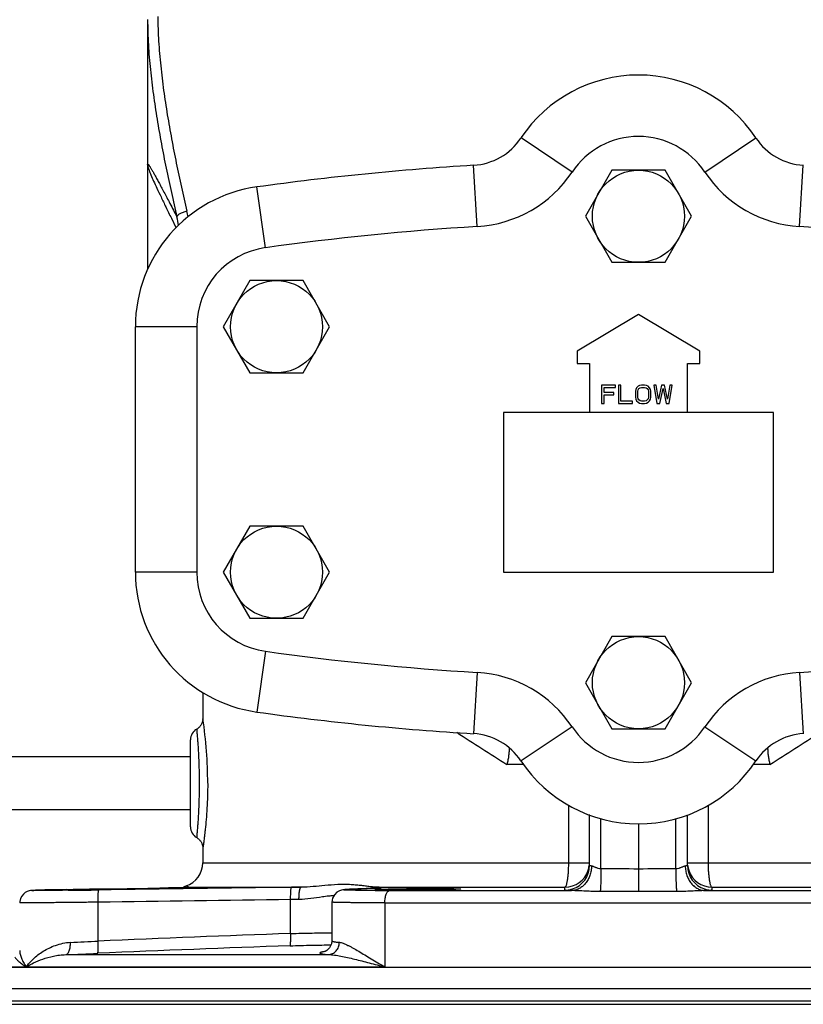
# Model space of a CAD drawing. Units: inches. Extents: x -24 to 89, y -35 to 76.
# Drawn here: x 6 to 14, y -9 to 1 of the extents above; entities that cross this region are included whole.
import ezdxf

# ---------------------------------------------------------------- set-up
doc = ezdxf.new("R2010")
doc.units = ezdxf.units.IN
doc.header["$LTSCALE"] = 1.87
doc.header["$MEASUREMENT"] = 0
doc.layers.get('0').update_dxf_attribs({"linetype": 'CONTINUOUS'})

msp = doc.modelspace()

# ---------------------------------------------------------------- linework, layer by layer
for p, q in [((7.582, 0.736), (7.582, -1.809)), ((11.906, -0.816), (11.386, -0.469)), ((13.258, -0.816), (13.779, -0.469)), ((10.94, -1.371), (10.903, -0.747)), ((12.311, -0.797), (12.041, -1.266)), ((12.853, -0.797), (12.311, -0.797)), ((13.123, -1.266), (12.853, -0.797)), ((14.224, -1.371), (14.261, -0.747)), ((8.782, -1.587), (8.695, -0.968)), ((7.824, -1.287), (7.869, -1.379)), ((12.041, -1.266), (12.311, -1.735)), ((12.853, -1.735), (13.123, -1.266)), ((12.311, -1.735), (12.853, -1.735)), ((8.624, -1.922), (8.353, -2.391)), ((9.165, -1.922), (8.624, -1.922)), ((9.436, -2.391), (9.165, -1.922)), ((12.582, -2.266), (11.957, -2.641)), ((13.207, -2.641), (12.582, -2.266)), ((8.082, -2.391), (7.457, -2.391)), ((7.457, -4.891), (7.457, -2.391)), ((8.082, -2.391), (8.082, -4.891)), ((8.353, -2.391), (8.624, -2.86)), ((9.165, -2.86), (9.436, -2.391)), ((11.957, -2.641), (11.957, -2.766)), ((13.207, -2.766), (13.207, -2.641)), ((11.957, -2.766), (12.082, -2.766)), ((12.082, -2.766), (12.082, -3.266)), ((13.082, -2.766), (13.207, -2.766)), ((13.082, -3.266), (13.082, -2.766)), ((8.624, -2.86), (9.165, -2.86)), ((12.348, -2.985), (12.207, -2.985)), ((12.207, -2.985), (12.207, -3.172)), ((12.348, -3.009), (12.348, -2.985)), ((12.402, -2.985), (12.379, -2.985)), ((12.379, -2.985), (12.379, -3.172)), ((12.402, -3.149), (12.402, -2.985)), ((12.578, -2.997), (12.563, -3.013)), ((12.594, -2.989), (12.578, -2.997)), ((12.613, -2.985), (12.594, -2.989)), ((12.645, -2.985), (12.613, -2.985)), ((12.664, -2.989), (12.645, -2.985)), ((12.68, -2.997), (12.664, -2.989)), ((12.695, -3.013), (12.68, -2.997)), ((12.762, -2.985), (12.738, -2.985)), ((12.738, -2.985), (12.77, -3.172)), ((12.785, -3.129), (12.762, -2.985)), ((12.816, -2.985), (12.785, -3.129)), ((12.848, -2.985), (12.816, -2.985)), ((12.879, -3.129), (12.848, -2.985)), ((12.902, -2.985), (12.879, -3.129)), ((12.895, -3.172), (12.926, -2.985)), ((12.926, -2.985), (12.902, -2.985)), ((12.231, -3.009), (12.348, -3.009)), ((12.231, -3.061), (12.231, -3.009)), ((12.332, -3.061), (12.231, -3.061)), ((12.231, -3.085), (12.332, -3.085)), ((12.231, -3.172), (12.231, -3.085)), ((12.332, -3.085), (12.332, -3.061)), ((12.555, -3.029), (12.551, -3.049)), ((12.551, -3.049), (12.551, -3.109)), ((12.563, -3.013), (12.555, -3.029)), ((12.574, -3.049), (12.578, -3.033)), ((12.574, -3.109), (12.574, -3.049)), ((12.578, -3.033), (12.586, -3.021)), ((12.586, -3.021), (12.598, -3.013)), ((12.598, -3.013), (12.613, -3.009)), ((12.613, -3.009), (12.645, -3.009)), ((12.645, -3.009), (12.66, -3.013)), ((12.66, -3.013), (12.672, -3.021)), ((12.672, -3.021), (12.68, -3.033)), ((12.68, -3.033), (12.684, -3.049)), ((12.684, -3.049), (12.684, -3.109)), ((12.703, -3.029), (12.695, -3.013)), ((12.707, -3.049), (12.703, -3.029)), ((12.707, -3.109), (12.707, -3.049)), ((12.801, -3.172), (12.832, -3.021)), ((12.832, -3.021), (12.863, -3.172)), ((12.207, -3.172), (12.231, -3.172)), ((12.379, -3.172), (12.52, -3.172)), ((12.52, -3.149), (12.402, -3.149)), ((12.52, -3.172), (12.52, -3.149)), ((12.551, -3.109), (12.555, -3.129)), ((12.555, -3.129), (12.563, -3.145)), ((12.563, -3.145), (12.578, -3.161)), ((12.578, -3.125), (12.574, -3.109)), ((12.586, -3.137), (12.578, -3.125)), ((12.578, -3.161), (12.594, -3.168)), ((12.598, -3.145), (12.586, -3.137)), ((12.594, -3.168), (12.613, -3.172)), ((12.613, -3.149), (12.598, -3.145)), ((12.645, -3.149), (12.613, -3.149)), ((12.613, -3.172), (12.645, -3.172)), ((12.66, -3.145), (12.645, -3.149)), ((12.645, -3.172), (12.664, -3.168)), ((12.672, -3.137), (12.66, -3.145)), ((12.664, -3.168), (12.68, -3.161)), ((12.68, -3.125), (12.672, -3.137)), ((12.684, -3.109), (12.68, -3.125)), ((12.68, -3.161), (12.695, -3.145)), ((12.695, -3.145), (12.703, -3.129)), ((12.703, -3.129), (12.707, -3.109)), ((12.77, -3.172), (12.801, -3.172)), ((12.863, -3.172), (12.895, -3.172)), ((13.957, -3.266), (11.207, -3.266)), ((11.207, -3.266), (11.207, -4.891)), ((13.957, -4.891), (13.957, -3.266)), ((8.624, -4.422), (8.353, -4.891)), ((9.165, -4.422), (8.624, -4.422)), ((9.436, -4.891), (9.165, -4.422)), ((8.082, -4.891), (7.457, -4.891)), ((8.353, -4.891), (8.624, -5.36)), ((9.165, -5.36), (9.436, -4.891)), ((11.207, -4.891), (13.957, -4.891)), ((8.624, -5.36), (9.165, -5.36)), ((12.311, -5.547), (12.041, -6.016)), ((12.853, -5.547), (12.311, -5.547)), ((13.123, -6.016), (12.853, -5.547)), ((8.782, -5.696), (8.695, -6.315)), ((10.94, -5.912), (10.903, -6.536)), ((14.224, -5.912), (14.261, -6.536)), ((8.144, -6.115), (8.144, -6.381)), ((12.041, -6.016), (12.311, -6.485)), ((12.853, -6.485), (13.123, -6.016)), ((8.144, -6.381), (8.145, -6.386)), ((11.906, -6.467), (11.386, -6.813)), ((12.311, -6.485), (12.853, -6.485)), ((13.258, -6.467), (13.779, -6.813)), ((8.019, -7.485), (8.019, -6.597)), ((8.019, -6.771), (4.829, -6.771)), ((11.414, -6.849), (11.242, -6.849)), ((13.921, -6.849), (13.75, -6.849)), ((8.019, -7.311), (4.829, -7.311)), ((11.872, -7.849), (11.872, -7.263)), ((13.292, -7.264), (13.292, -7.849)), ((12.082, -7.879), (12.082, -7.358)), ((12.2, -7.911), (12.2, -7.402)), ((12.963, -7.911), (12.963, -7.402)), ((13.082, -7.879), (13.082, -7.361)), ((12.582, -7.454), (12.582, -7.915)), ((8.144, -7.697), (8.144, -7.849)), ((8.144, -7.849), (12.082, -7.849)), ((12.582, -7.915), (12.582, -8.143)), ((13.082, -7.849), (17.019, -7.849)), ((7.152, -8.115), (7.591, -8.107)), ((7.591, -8.107), (7.708, -8.105)), ((7.98, -8.086), (7.977, -8.085)), ((7.987, -8.099), (7.988, -8.099)), ((7.988, -8.099), (9.145, -8.099)), ((9.145, -8.099), (9.048, -8.1)), ((9.639, -8.12), (9.617, -8.122)), ((9.635, -8.121), (9.639, -8.121)), ((9.894, -8.109), (9.639, -8.12)), ((9.639, -8.121), (9.881, -8.11)), ((9.881, -8.11), (9.886, -8.109)), ((9.881, -8.11), (9.886, -8.109)), ((9.899, -8.109), (9.928, -8.107)), ((9.909, -8.099), (11.832, -8.099)), ((9.928, -8.107), (9.941, -8.106)), ((9.95, -8.101), (9.942, -8.1)), ((13.331, -8.099), (15.254, -8.099)), ((6.439, -8.13), (6.42, -8.131)), ((6.464, -8.129), (6.439, -8.13)), ((6.495, -8.128), (6.464, -8.129)), ((6.534, -8.127), (6.495, -8.128)), ((6.605, -8.126), (6.534, -8.127)), ((6.69, -8.124), (6.605, -8.126)), ((6.755, -8.123), (6.69, -8.124)), ((6.773, -8.13), (6.714, -8.131)), ((6.716, -8.123), (6.72, -8.123)), ((7.086, -8.124), (7.031, -8.125)), ((7.154, -8.123), (7.086, -8.124)), ((9.895, -8.133), (9.88, -8.132)), ((9.899, -8.133), (9.895, -8.133)), ((10.045, -8.133), (11.9, -8.133)), ((13.263, -8.133), (15.118, -8.133)), ((7.078, -8.648), (7.078, -8.251)), ((9.124, -8.224), (9.039, -8.225)), ((9.039, -8.571), (9.039, -8.225)), ((9.458, -8.25), (9.458, -8.644)), ((9.998, -8.258), (15.165, -8.258)), ((9.998, -8.258), (9.998, -8.91)), ((6.75, -8.785), (9.424, -8.785)), ((9.39, -8.753), (9.385, -8.755)), ((5.833, -8.91), (9.998, -8.91)), ((19.33, -8.918), (5.833, -8.918)), ((19.207, -9.135), (5.957, -9.135)), ((19.207, -9.26), (5.957, -9.26)), ((5.988, -9.291), (19.175, -9.291))]:
    msp.add_line(p, q)
for points in [[(8.141, -6.41), (8.14, -6.414), (8.138, -6.419), (8.136, -6.424), (8.134, -6.429), (8.132, -6.434), (8.13, -6.439), (8.127, -6.444), (8.124, -6.449), (8.121, -6.453), (8.117, -6.458), (8.113, -6.463), (8.109, -6.468), (8.105, -6.472), (8.1, -6.476), (8.094, -6.481), (8.089, -6.485), (8.083, -6.488), (8.082, -6.489)], [(8.144, -6.381), (8.144, -6.383), (8.144, -6.387), (8.144, -6.391), (8.143, -6.396), (8.143, -6.4), (8.142, -6.405), (8.141, -6.41)], [(8.082, -7.593), (8.083, -7.594), (8.089, -7.598), (8.095, -7.602), (8.101, -7.607), (8.106, -7.612), (8.111, -7.617), (8.115, -7.622), (8.12, -7.627), (8.123, -7.633), (8.127, -7.638), (8.13, -7.644), (8.133, -7.65), (8.135, -7.656), (8.137, -7.662), (8.139, -7.667), (8.141, -7.673), (8.142, -7.679), (8.143, -7.684), (8.143, -7.69), (8.144, -7.695), (8.144, -7.7), (8.144, -7.702)], [(9.617, -8.122), (9.603, -8.122), (9.591, -8.123), (9.58, -8.124)], [(9.939, -8.106), (9.939, -8.106), (9.938, -8.106), (9.933, -8.107), (9.927, -8.107), (9.918, -8.108), (9.907, -8.108), (9.894, -8.109)], [(6.42, -8.131), (6.413, -8.131), (6.406, -8.131), (6.401, -8.132), (6.396, -8.132), (6.388, -8.133), (6.375, -8.135), (6.356, -8.141), (6.336, -8.152), (6.316, -8.168), (6.299, -8.189), (6.286, -8.214), (6.28, -8.243), (6.279, -8.257)], [(9.58, -8.124), (9.57, -8.125), (9.558, -8.128), (9.538, -8.134), (9.511, -8.148), (9.484, -8.175), (9.465, -8.21), (9.458, -8.25)], [(9.458, -8.644), (9.455, -8.674), (9.435, -8.715), (9.409, -8.742), (9.39, -8.753)]]:
    msp.add_lwpolyline(points)
for centre in [(12.582, -1.266), (8.895, -2.391), (8.895, -4.891), (12.582, -6.016)]:
    msp.add_circle(centre, 0.469)
for centre, radius, start, end in [((12.582, -1.266), 1.438, 33.6603, 146.3397), ((10.865, -0.123), 0.625, 273.4382, 326.3397), ((12.582, -1.266), 0.812, 33.6603, 146.3397), ((14.299, -0.123), 0.625, 213.6603, 266.5618), ((12.582, -28.697), 28, 93.4382, 97.9798), ((10.865, -0.123), 1.25, 273.4382, 326.3397), ((14.299, -0.123), 1.25, 213.6603, 266.5618), ((8.895, -2.391), 1.438, 97.9798, 180), ((6.978, -1.489), 0.928, 7.8989, 13.4809), ((6.966, -1.454), 1.045, 9.95, 13.2768), ((12.582, -28.697), 27.375, 93.4382, 97.9798), ((12.582, -28.697), 27.375, 82.0202, 86.5618), ((8.895, -2.391), 0.813, 97.9798, 180), ((8.895, -4.891), 1.438, 180, 262.0202), ((8.895, -4.891), 0.813, 180, 262.0202), ((12.582, 21.414), 27.375, 262.0202, 266.5618), ((12.582, 21.414), 27.375, 273.4382, 277.9798), ((10.865, -7.159), 1.25, 33.6603, 86.5618), ((14.299, -7.159), 1.25, 93.4382, 146.3397), ((12.582, 21.414), 28, 262.0202, 266.5618), ((3.844, -7.038), 4.35, 359.9618, 8.6302), ((8.144, -6.597), 0.125, 119.805, 180.0019), ((12.582, -6.016), 0.812, 213.6603, 326.3397), ((38.074, 35.536), 50.164, 236.9712, 237.6635), ((10.865, -7.159), 0.625, 33.6603, 86.5618), ((14.299, -7.159), 0.625, 93.4382, 146.3397), ((-14.903, 38.647), 53.858, 302.3564, 302.9992), ((14.233, -6.688), 0.334, 178.4173, 178.8886), ((12.582, -6.016), 1.438, 213.6603, 326.3397), ((8.144, -7.485), 0.125, 179.9981, 240.1953), ((7.894, -7.849), 0.25, 288.4319, 360), ((11.832, -7.879), 0.25, 288.0875, 359.9972), ((11.83, -7.849), 0.251, 342.2102, 353.1002), ((12.243, -23.548), 15.637, 88.7589, 90.1571), ((12.92, -23.546), 15.635, 89.8429, 91.2412), ((13.332, -7.879), 0.25, 180.0042, 251.911), ((13.333, -7.849), 0.251, 186.8995, 197.9227), ((11.832, -7.849), 0.25, 270.1571, 342.1587), ((13.332, -7.849), 0.25, 197.9738, 269.8429), ((8.062, -64.35), 56.24, 90.925, 91.262), ((18.311, -768.98), 760.936, 90.697431, 90.845173), ((8.019, -8.203), 0.125, 109.4677, 124.0993), ((9.753, -10.636), 2.518, 92.5895, 92.7283), ((9.911, -8.213), 0.114, 106.0767, 115.4072), ((9.912, -8.214), 0.115, 100.3077, 106.0935), ((9.736, -4.796), 3.317, 272.581, 272.8106), ((9.911, -8.212), 0.113, 90.8988, 100.3159), ((11.831, -7.878), 0.251, 270.1633, 285.3512), ((11.832, -7.88), 0.249, 285.3534, 288.0683), ((13.331, -7.88), 0.249, 251.9316, 254.6464), ((13.332, -7.878), 0.251, 254.6487, 269.8365), ((5.745, 83.717), 91.853, 270.64127, 270.83707), ((6.571, 22.766), 30.894, 270.4681, 270.6427), ((6.362, 41.274), 49.403, 270.6443, 270.7757), ((9.565, -9.335), 1.154, 95.4884, 95.7014), ((9.554, -9.219), 1.037, 94.1743, 95.5137), ((10.044, 28.046), 36.179, 269.7706, 270.0029), ((12.238, -52.562), 44.42, 89.5572, 90.0591), ((12.93, -54.23), 46.088, 89.95, 90.4337), ((18.307, -769.408), 761.239, 90.697586, 90.845247), ((17.542, -250.177), 241.756, 92.01557, 92.48084), ((5.559, 22.313), 30.998, 272.2868, 272.8088), ((17.55, -250.529), 241.984, 92.01696, 92.48157), ((5.337, 31.644), 40.454, 272.002, 272.4589)]:
    msp.add_arc(centre, radius, start, end)
for points, knots in [([(7.582, 0.736), (7.582, 0.65), (7.587, 0.48), (7.605, 0.269), (7.624, 0.1), (7.646, -0.068), (7.677, -0.278), (7.721, -0.528), (7.786, -0.86), (7.842, -1.108), (7.88, -1.272)], [0, 0, 0, 0, 0.125492, 0.250821, 0.313424, 0.375968, 0.500923, 0.625773, 0.75056, 1, 1, 1, 1]), ([(7.686, 0.767), (7.686, 0.684), (7.692, 0.516), (7.71, 0.307), (7.729, 0.14), (7.75, -0.026), (7.782, -0.233), (7.825, -0.479), (7.89, -0.807), (7.945, -1.051), (7.983, -1.214)], [0, 0, 0, 0, 0.125497, 0.250826, 0.313427, 0.375969, 0.500921, 0.625769, 0.750557, 1, 1, 1, 1]), ([(7.582, -0.742), (7.582, -0.741), (7.582, -0.739), (7.582, -0.738), (7.583, -0.737), (7.583, -0.736), (7.584, -0.736), (7.585, -0.736), (7.587, -0.737), (7.589, -0.739), (7.592, -0.742), (7.595, -0.746), (7.6, -0.752), (7.604, -0.759), (7.61, -0.768), (7.616, -0.778), (7.622, -0.789), (7.63, -0.801), (7.64, -0.82), (7.655, -0.847), (7.675, -0.883), (7.697, -0.924), (7.722, -0.97), (7.749, -1.021), (7.779, -1.077), (7.823, -1.161), (7.857, -1.227), (7.88, -1.272)], [0, 0, 0, 0, 0.005445, 0.007448, 0.009045, 0.010363, 0.011619, 0.013061, 0.01486, 0.019851, 0.02694, 0.03624, 0.047803, 0.061653, 0.077791, 0.096212, 0.116911, 0.139877, 0.165102, 0.222283, 0.288396, 0.363439, 0.447416, 0.540331, 0.642156, 0.752788, 1, 1, 1, 1]), ([(7.582, -0.742), (7.582, -0.743), (7.582, -0.746), (7.583, -0.754), (7.586, -0.765), (7.59, -0.78), (7.597, -0.799), (7.606, -0.821), (7.621, -0.858), (7.645, -0.912), (7.679, -0.986), (7.721, -1.074), (7.77, -1.176), (7.805, -1.249), (7.824, -1.287)], [0, 0, 0, 0, 0.006811, 0.015109, 0.036292, 0.063696, 0.097359, 0.137285, 0.183498, 0.294971, 0.432103, 0.595172, 0.784436, 1, 1, 1, 1]), ([(7.983, -1.214), (7.976, -1.216), (7.962, -1.22), (7.943, -1.226), (7.925, -1.234), (7.91, -1.242), (7.897, -1.249), (7.889, -1.256), (7.884, -1.262), (7.881, -1.266), (7.88, -1.27), (7.88, -1.272)], [0, 0, 0, 0, 0.177917, 0.348656, 0.506558, 0.6475, 0.768155, 0.866476, 0.90714, 0.942477, 1, 1, 1, 1]), ([(8.082, -6.489), (8.082, -6.489), (8.082, -6.49), (8.082, -6.492), (8.082, -6.495), (8.083, -6.5), (8.083, -6.506), (8.084, -6.516), (8.085, -6.532), (8.087, -6.554), (8.089, -6.582), (8.092, -6.614), (8.095, -6.664), (8.1, -6.736), (8.104, -6.831), (8.107, -6.934), (8.107, -7.005), (8.107, -7.041)], [0, 0, 0, 0, 0.001172, 0.004689, 0.010549, 0.018742, 0.029248, 0.042046, 0.074437, 0.115688, 0.165449, 0.223339, 0.288839, 0.440239, 0.613876, 0.803041, 1, 1, 1, 1]), ([(11.265, -6.678), (11.265, -6.69), (11.264, -6.717), (11.26, -6.758), (11.253, -6.803), (11.246, -6.833), (11.242, -6.849)], [0, 0, 0, 0, 0.216502, 0.460487, 0.72468, 1, 1, 1, 1]), ([(13.898, -6.681), (13.898, -6.694), (13.899, -6.72), (13.903, -6.761), (13.911, -6.804), (13.917, -6.834), (13.921, -6.849)], [0, 0, 0, 0, 0.218216, 0.462526, 0.725999, 1, 1, 1, 1]), ([(8.107, -7.041), (8.107, -7.078), (8.107, -7.149), (8.104, -7.252), (8.1, -7.347), (8.095, -7.418), (8.092, -7.469), (8.089, -7.501), (8.087, -7.528), (8.085, -7.551), (8.084, -7.569), (8.083, -7.58), (8.082, -7.587), (8.082, -7.59), (8.082, -7.592), (8.082, -7.593), (8.082, -7.593)], [0, 0, 0, 0, 0.196957, 0.386119, 0.559754, 0.711153, 0.776652, 0.834542, 0.884304, 0.925556, 0.957948, 0.981254, 0.989448, 0.995309, 0.998826, 1, 1, 1, 1]), ([(8.194, -7.041), (8.194, -7.084), (8.193, -7.169), (8.187, -7.292), (8.179, -7.405), (8.171, -7.491), (8.164, -7.552), (8.16, -7.59), (8.155, -7.623), (8.152, -7.65), (8.149, -7.669), (8.147, -7.682), (8.146, -7.689), (8.145, -7.694), (8.145, -7.698), (8.144, -7.7), (8.144, -7.701), (8.144, -7.702)], [0, 0, 0, 0, 0.195391, 0.383452, 0.556722, 0.708492, 0.774374, 0.832717, 0.882949, 0.924646, 0.95742, 0.970375, 0.981014, 0.989312, 0.995248, 0.998811, 1, 1, 1, 1]), ([(11.832, -8.099), (11.835, -8.099), (11.839, -8.095), (11.842, -8.09), (11.845, -8.086), (11.848, -8.078), (11.851, -8.067), (11.854, -8.055), (11.857, -8.04), (11.861, -8.017), (11.865, -7.985), (11.869, -7.942), (11.871, -7.897), (11.872, -7.865), (11.872, -7.849)], [0, 0, 0, 0, 0.0368, 0.050014, 0.06507, 0.100891, 0.144363, 0.195296, 0.253403, 0.318224, 0.465644, 0.632501, 0.813001, 1, 1, 1, 1]), ([(12.104, -7.883), (12.104, -7.899), (12.101, -7.931), (12.089, -7.978), (12.071, -8.021), (12.045, -8.059), (12.014, -8.091), (11.979, -8.114), (11.94, -8.129), (11.913, -8.133), (11.9, -8.133)], [0, 0, 0, 0, 0.136398, 0.271535, 0.403503, 0.531334, 0.654446, 0.772905, 0.887691, 1, 1, 1, 1]), ([(12.104, -7.883), (12.101, -7.883), (12.095, -7.882), (12.089, -7.881), (12.085, -7.881), (12.083, -7.88), (12.082, -7.88), (12.082, -7.88), (12.082, -7.879), (12.082, -7.879)], [0, 0, 0, 0, 0.421045, 0.730369, 0.841007, 0.921829, 0.951205, 0.973512, 1, 1, 1, 1]), ([(12.2, -7.911), (12.19, -7.911), (12.176, -7.909), (12.158, -7.903), (12.146, -7.899), (12.134, -7.893), (12.124, -7.889), (12.114, -7.885), (12.107, -7.883), (12.104, -7.883)], [0, 0, 0, 0, 0.28709, 0.425227, 0.558062, 0.684262, 0.801996, 0.908392, 1, 1, 1, 1]), ([(12.2, -7.911), (12.2, -7.935), (12.2, -7.982), (12.199, -8.038), (12.197, -8.078), (12.196, -8.103), (12.194, -8.124), (12.193, -8.137), (12.192, -8.142)], [0, 0, 0, 0, 0.314127, 0.601564, 0.727046, 0.836829, 0.928542, 1, 1, 1, 1]), ([(13.059, -7.883), (13.056, -7.883), (13.049, -7.885), (13.04, -7.889), (13.029, -7.893), (13.017, -7.899), (13.005, -7.903), (12.987, -7.909), (12.973, -7.911), (12.963, -7.911)], [0, 0, 0, 0, 0.091608, 0.198, 0.315733, 0.441929, 0.574762, 0.712899, 1, 1, 1, 1]), ([(12.963, -7.911), (12.963, -7.935), (12.963, -7.982), (12.964, -8.038), (12.966, -8.078), (12.967, -8.103), (12.969, -8.124), (12.97, -8.137), (12.971, -8.142)], [0, 0, 0, 0, 0.314113, 0.601546, 0.72703, 0.836817, 0.928536, 1, 1, 1, 1]), ([(13.082, -7.879), (13.082, -7.879), (13.081, -7.88), (13.081, -7.88), (13.08, -7.88), (13.078, -7.881), (13.074, -7.881), (13.068, -7.882), (13.062, -7.883), (13.059, -7.883)], [0, 0, 0, 0, 0.026461, 0.04877, 0.078153, 0.158984, 0.269624, 0.578951, 1, 1, 1, 1]), ([(13.059, -7.883), (13.059, -7.899), (13.062, -7.931), (13.074, -7.978), (13.093, -8.021), (13.118, -8.059), (13.149, -8.091), (13.184, -8.114), (13.223, -8.129), (13.25, -8.133), (13.263, -8.133)], [0, 0, 0, 0, 0.136397, 0.271533, 0.403499, 0.53133, 0.654442, 0.772901, 0.887688, 1, 1, 1, 1]), ([(13.292, -7.849), (13.292, -7.865), (13.292, -7.897), (13.294, -7.942), (13.298, -7.985), (13.302, -8.017), (13.306, -8.04), (13.309, -8.055), (13.312, -8.067), (13.315, -8.078), (13.319, -8.086), (13.321, -8.09), (13.324, -8.095), (13.328, -8.099), (13.331, -8.099)], [0, 0, 0, 0, 0.186999, 0.367499, 0.534356, 0.681776, 0.746597, 0.804704, 0.855637, 0.899109, 0.93493, 0.949986, 0.9632, 1, 1, 1, 1]), ([(7.154, -8.117), (7.182, -8.117), (7.225, -8.116), (7.28, -8.115), (7.321, -8.114), (7.359, -8.114), (7.396, -8.113), (7.43, -8.113), (7.462, -8.113), (7.491, -8.112), (7.513, -8.112), (7.529, -8.112), (7.539, -8.112), (7.549, -8.112), (7.558, -8.112), (7.565, -8.112), (7.572, -8.112), (7.578, -8.112), (7.582, -8.112), (7.585, -8.112), (7.586, -8.112), (7.588, -8.112), (7.589, -8.112), (7.59, -8.112), (7.591, -8.113), (7.591, -8.113), (7.591, -8.113), (7.591, -8.113)], [0, 0, 0, 0, 0.194969, 0.290266, 0.382688, 0.471379, 0.555522, 0.634324, 0.707046, 0.772958, 0.831404, 0.857662, 0.881859, 0.903931, 0.923817, 0.941471, 0.956862, 0.969955, 0.980718, 0.985216, 0.989118, 0.992422, 0.995126, 0.997232, 0.99874, 0.999655, 1, 1, 1, 1]), ([(7.591, -8.113), (7.591, -8.113), (7.591, -8.113), (7.591, -8.113), (7.59, -8.113), (7.589, -8.113), (7.588, -8.113), (7.586, -8.113), (7.585, -8.113), (7.582, -8.114), (7.578, -8.114), (7.572, -8.114), (7.565, -8.114), (7.558, -8.114), (7.549, -8.115), (7.539, -8.115), (7.529, -8.115), (7.513, -8.116), (7.491, -8.116), (7.462, -8.117), (7.43, -8.118), (7.396, -8.119), (7.359, -8.119), (7.321, -8.12), (7.28, -8.121), (7.225, -8.122), (7.182, -8.122), (7.154, -8.123)], [0, 0, 0, 0, 0.00035, 0.001271, 0.002785, 0.004896, 0.007606, 0.010915, 0.014823, 0.019325, 0.030098, 0.0432, 0.058599, 0.076261, 0.096152, 0.11823, 0.142431, 0.168692, 0.227141, 0.293051, 0.365768, 0.444561, 0.528693, 0.617372, 0.709779, 0.805061, 1, 1, 1, 1]), ([(7.708, -8.105), (7.765, -8.104), (7.844, -8.102), (7.937, -8.1), (7.973, -8.099), (7.988, -8.099)], [0, 0, 0, 0, 0.611608, 0.838995, 1, 1, 1, 1]), ([(7.998, -8.095), (7.994, -8.094), (7.988, -8.091), (7.982, -8.088), (7.98, -8.086)], [0, 0, 0, 0, 0.608795, 1, 1, 1, 1]), ([(7.988, -8.099), (7.989, -8.099), (7.991, -8.099), (7.994, -8.098), (7.996, -8.098), (7.998, -8.097), (7.999, -8.097), (7.999, -8.096), (7.999, -8.096), (7.999, -8.096), (7.998, -8.095), (7.998, -8.095), (7.998, -8.095)], [0, 0, 0, 0, 0.260705, 0.471821, 0.635984, 0.755901, 0.835073, 0.88226, 0.902834, 0.927619, 0.959566, 1, 1, 1, 1]), ([(9.039, -8.225), (9.039, -8.217), (9.039, -8.201), (9.039, -8.178), (9.04, -8.157), (9.041, -8.138), (9.042, -8.123), (9.044, -8.112), (9.045, -8.106), (9.046, -8.103), (9.047, -8.102), (9.047, -8.101), (9.048, -8.1), (9.048, -8.1)], [0, 0, 0, 0, 0.191166, 0.375885, 0.546152, 0.695799, 0.819411, 0.912703, 0.946869, 0.972492, 0.982154, 0.98981, 1, 1, 1, 1]), ([(9.124, -8.224), (9.124, -8.216), (9.124, -8.2), (9.125, -8.177), (9.127, -8.156), (9.129, -8.14), (9.131, -8.128), (9.133, -8.121), (9.135, -8.115), (9.136, -8.109), (9.139, -8.105), (9.141, -8.102), (9.143, -8.1), (9.145, -8.099), (9.145, -8.099)], [0, 0, 0, 0, 0.185655, 0.365218, 0.531134, 0.677669, 0.742093, 0.799949, 0.850839, 0.894427, 0.930547, 0.959458, 0.98196, 1, 1, 1, 1]), ([(9.387, -8.082), (9.348, -8.086), (9.268, -8.094), (9.187, -8.099), (9.145, -8.099)], [0, 0, 0, 0, 0.487169, 1, 1, 1, 1]), ([(9.848, -8.094), (9.833, -8.092), (9.8, -8.088), (9.749, -8.081), (9.695, -8.076), (9.639, -8.072), (9.579, -8.071), (9.495, -8.073), (9.431, -8.078), (9.387, -8.082)], [0, 0, 0, 0, 0.103041, 0.213721, 0.330987, 0.454161, 0.582851, 0.716824, 1, 1, 1, 1]), ([(9.676, -8.13), (9.67, -8.13), (9.658, -8.13), (9.641, -8.129), (9.626, -8.129), (9.613, -8.128), (9.603, -8.128), (9.596, -8.128), (9.591, -8.127), (9.588, -8.127), (9.586, -8.127), (9.584, -8.126), (9.583, -8.126), (9.583, -8.126), (9.583, -8.126), (9.582, -8.126), (9.582, -8.125), (9.582, -8.125), (9.583, -8.125), (9.583, -8.125), (9.583, -8.125), (9.584, -8.125), (9.586, -8.124), (9.588, -8.124), (9.591, -8.124), (9.594, -8.123), (9.598, -8.123), (9.603, -8.123), (9.61, -8.122), (9.62, -8.122), (9.629, -8.121), (9.633, -8.121)], [0, 0, 0, 0, 0.129845, 0.245786, 0.347503, 0.434676, 0.50701, 0.56434, 0.587343, 0.606555, 0.621969, 0.633588, 0.637984, 0.641451, 0.644017, 0.645753, 0.646902, 0.648121, 0.649997, 0.65272, 0.656348, 0.660906, 0.672849, 0.688595, 0.708159, 0.731548, 0.758749, 0.789729, 0.82445, 0.904968, 1, 1, 1, 1]), ([(9.882, -8.097), (9.879, -8.097), (9.868, -8.096), (9.857, -8.095), (9.848, -8.094)], [0, 0, 0, 0, 0.24269, 1, 1, 1, 1]), ([(9.909, -8.099), (9.907, -8.099), (9.898, -8.099), (9.889, -8.098), (9.882, -8.097)], [0, 0, 0, 0, 0.241957, 1, 1, 1, 1]), ([(9.9, -8.122), (9.903, -8.122), (9.909, -8.121), (9.919, -8.12), (9.933, -8.12), (9.958, -8.119), (9.996, -8.118), (10.05, -8.116), (10.112, -8.115), (10.182, -8.114), (10.256, -8.113), (10.307, -8.113), (10.333, -8.113)], [0, 0, 0, 0, 0.016865, 0.041524, 0.073784, 0.113428, 0.213484, 0.338547, 0.484569, 0.646973, 0.820779, 1, 1, 1, 1]), ([(9.942, -8.1), (9.94, -8.1), (9.929, -8.1), (9.918, -8.099), (9.909, -8.099)], [0, 0, 0, 0, 0.206029, 1, 1, 1, 1]), ([(9.941, -8.106), (9.943, -8.106), (9.945, -8.106), (9.949, -8.106), (9.952, -8.105), (9.955, -8.105), (9.957, -8.104), (9.959, -8.104), (9.961, -8.104), (9.961, -8.104), (9.962, -8.103), (9.962, -8.103), (9.962, -8.103), (9.961, -8.103), (9.961, -8.102), (9.96, -8.102), (9.959, -8.102), (9.958, -8.102), (9.956, -8.101), (9.953, -8.101), (9.951, -8.101), (9.95, -8.101)], [0, 0, 0, 0, 0.128752, 0.2427, 0.341834, 0.426153, 0.495668, 0.550424, 0.590541, 0.616389, 0.629687, 0.634803, 0.64183, 0.651868, 0.665292, 0.682254, 0.702828, 0.754944, 0.821809, 0.903485, 1, 1, 1, 1]), ([(10.333, -8.113), (10.362, -8.112), (10.418, -8.112), (10.486, -8.112), (10.539, -8.112), (10.576, -8.112), (10.61, -8.112), (10.642, -8.113), (10.67, -8.113), (10.696, -8.113), (10.715, -8.114), (10.728, -8.114), (10.737, -8.114), (10.745, -8.115), (10.752, -8.115), (10.757, -8.115), (10.762, -8.116), (10.766, -8.116), (10.768, -8.116), (10.77, -8.116), (10.77, -8.117), (10.771, -8.117), (10.771, -8.117), (10.771, -8.117)], [0, 0, 0, 0, 0.194886, 0.382521, 0.471172, 0.555276, 0.634039, 0.706725, 0.772606, 0.831027, 0.881465, 0.903532, 0.923415, 0.941071, 0.956467, 0.96957, 0.98035, 0.988775, 0.994824, 0.99696, 0.998511, 0.999496, 1, 1, 1, 1]), ([(10.771, -8.117), (10.771, -8.117), (10.771, -8.117), (10.77, -8.117), (10.77, -8.118), (10.768, -8.118), (10.766, -8.118), (10.762, -8.119), (10.757, -8.119), (10.752, -8.119), (10.745, -8.12), (10.737, -8.12), (10.728, -8.12), (10.715, -8.121), (10.696, -8.122), (10.67, -8.122), (10.642, -8.123), (10.61, -8.124), (10.576, -8.124), (10.539, -8.125), (10.486, -8.125), (10.418, -8.126), (10.362, -8.127), (10.333, -8.127)], [0, 0, 0, 0, 0.000506, 0.001495, 0.003051, 0.005191, 0.011248, 0.019682, 0.030469, 0.043579, 0.058982, 0.076643, 0.096531, 0.118602, 0.169046, 0.22747, 0.29335, 0.366033, 0.44479, 0.528885, 0.617526, 0.805138, 1, 1, 1, 1]), ([(11.832, -8.129), (11.832, -8.127), (11.832, -8.123), (11.832, -8.118), (11.832, -8.114), (11.832, -8.11), (11.832, -8.105), (11.832, -8.101), (11.832, -8.099)], [0, 0, 0, 0, 0.250472, 0.375613, 0.500686, 0.625645, 0.750542, 1, 1, 1, 1]), ([(13.331, -8.099), (13.331, -8.101), (13.331, -8.105), (13.331, -8.11), (13.331, -8.114), (13.331, -8.118), (13.331, -8.123), (13.331, -8.127), (13.331, -8.129)], [0, 0, 0, 0, 0.249459, 0.374356, 0.499316, 0.624388, 0.749528, 1, 1, 1, 1]), ([(6.714, -8.131), (6.691, -8.131), (6.647, -8.132), (6.586, -8.132), (6.532, -8.133), (6.493, -8.133), (6.466, -8.133), (6.449, -8.133), (6.435, -8.133), (6.425, -8.133), (6.418, -8.133), (6.414, -8.133), (6.41, -8.132), (6.407, -8.132), (6.405, -8.132), (6.404, -8.132), (6.403, -8.132), (6.402, -8.132), (6.402, -8.132), (6.402, -8.132), (6.402, -8.132), (6.402, -8.132), (6.402, -8.132), (6.402, -8.132), (6.402, -8.132), (6.403, -8.132), (6.403, -8.132), (6.404, -8.132), (6.405, -8.131), (6.407, -8.131), (6.41, -8.131), (6.416, -8.131), (6.424, -8.131), (6.436, -8.13), (6.45, -8.13), (6.467, -8.129), (6.494, -8.128), (6.533, -8.127), (6.587, -8.126), (6.649, -8.125), (6.693, -8.124), (6.716, -8.123)], [0, 0, 0, 0, 0.110117, 0.208841, 0.294808, 0.366792, 0.39723, 0.423808, 0.446431, 0.465031, 0.472803, 0.479544, 0.485248, 0.489907, 0.493522, 0.494938, 0.496092, 0.496985, 0.497619, 0.497839, 0.497996, 0.498094, 0.49815, 0.498345, 0.498785, 0.499483, 0.500442, 0.501664, 0.503149, 0.506903, 0.511701, 0.517538, 0.532305, 0.551162, 0.57405, 0.60088, 0.631555, 0.704028, 0.790425, 0.889531, 1, 1, 1, 1]), ([(6.823, -8.127), (6.815, -8.127), (6.8, -8.127), (6.779, -8.127), (6.763, -8.127), (6.751, -8.127), (6.744, -8.127), (6.738, -8.127), (6.732, -8.127), (6.727, -8.127), (6.724, -8.127), (6.722, -8.127), (6.72, -8.127), (6.719, -8.127), (6.718, -8.127), (6.717, -8.127), (6.717, -8.127), (6.716, -8.127), (6.716, -8.127), (6.716, -8.127)], [0, 0, 0, 0, 0.226581, 0.426757, 0.598959, 0.674083, 0.741682, 0.801653, 0.853893, 0.898298, 0.934768, 0.949996, 0.963201, 0.974378, 0.983527, 0.99065, 0.995752, 0.998843, 1, 1, 1, 1]), ([(7.078, -8.251), (7.077, -8.243), (7.077, -8.227), (7.078, -8.204), (7.078, -8.183), (7.079, -8.165), (7.08, -8.151), (7.082, -8.142), (7.082, -8.137), (7.083, -8.132), (7.084, -8.13), (7.085, -8.128), (7.085, -8.127), (7.086, -8.126), (7.086, -8.126)], [0, 0, 0, 0, 0.191516, 0.376541, 0.547023, 0.696765, 0.820327, 0.870929, 0.913426, 0.947429, 0.972854, 0.98241, 0.989961, 1, 1, 1, 1]), ([(9.362, -8.198), (9.323, -8.204), (9.244, -8.216), (9.165, -8.223), (9.124, -8.224)], [0, 0, 0, 0, 0.488108, 1, 1, 1, 1]), ([(9.45, -8.187), (9.443, -8.188), (9.414, -8.191), (9.384, -8.195), (9.362, -8.198)], [0, 0, 0, 0, 0.243377, 1, 1, 1, 1]), ([(9.88, -8.132), (9.842, -8.132), (9.774, -8.132), (9.706, -8.131), (9.676, -8.13)], [0, 0, 0, 0, 0.560393, 1, 1, 1, 1]), ([(9.896, -8.123), (9.896, -8.123), (9.896, -8.123), (9.897, -8.122), (9.899, -8.122), (9.9, -8.122), (9.9, -8.122)], [0, 0, 0, 0, 0.080466, 0.269017, 0.574973, 1, 1, 1, 1]), ([(10.003, -8.127), (9.995, -8.127), (9.979, -8.126), (9.958, -8.126), (9.942, -8.126), (9.931, -8.125), (9.924, -8.125), (9.917, -8.125), (9.912, -8.125), (9.907, -8.124), (9.903, -8.124), (9.9, -8.124), (9.898, -8.124), (9.897, -8.123), (9.896, -8.123), (9.896, -8.123), (9.896, -8.123)], [0, 0, 0, 0, 0.226199, 0.426048, 0.597986, 0.673004, 0.740516, 0.800421, 0.852619, 0.897009, 0.933495, 0.961987, 0.982436, 0.994908, 0.998257, 1, 1, 1, 1]), ([(9.998, -8.258), (9.998, -8.25), (9.999, -8.234), (10.002, -8.211), (10.006, -8.19), (10.012, -8.171), (10.018, -8.155), (10.025, -8.145), (10.032, -8.139), (10.036, -8.136), (10.041, -8.133), (10.044, -8.133), (10.045, -8.133)], [0, 0, 0, 0, 0.170049, 0.335338, 0.489771, 0.628993, 0.749674, 0.850187, 0.893112, 0.931731, 0.966935, 1, 1, 1, 1]), ([(10.333, -8.127), (10.273, -8.127), (10.185, -8.127), (10.075, -8.127), (10.026, -8.127), (10.003, -8.127)], [0, 0, 0, 0, 0.549707, 0.792926, 1, 1, 1, 1]), ([(11.9, -8.133), (11.895, -8.133), (11.885, -8.132), (11.871, -8.132), (11.86, -8.132), (11.851, -8.131), (11.846, -8.131), (11.842, -8.131), (11.839, -8.13), (11.837, -8.13), (11.835, -8.13), (11.833, -8.13), (11.833, -8.13), (11.832, -8.129), (11.832, -8.129)], [0, 0, 0, 0, 0.227928, 0.428437, 0.600173, 0.74204, 0.801548, 0.853329, 0.897302, 0.933412, 0.961644, 0.982007, 0.994586, 1, 1, 1, 1]), ([(12.192, -8.142), (12.167, -8.142), (12.117, -8.142), (12.043, -8.139), (11.982, -8.136), (11.935, -8.134), (11.911, -8.133), (11.9, -8.133)], [0, 0, 0, 0, 0.257295, 0.51179, 0.761025, 0.882341, 1, 1, 1, 1]), ([(13.263, -8.133), (13.252, -8.133), (13.229, -8.134), (13.181, -8.136), (13.12, -8.139), (13.046, -8.142), (12.996, -8.142), (12.971, -8.142)], [0, 0, 0, 0, 0.117656, 0.238966, 0.488211, 0.742703, 1, 1, 1, 1]), ([(13.331, -8.129), (13.331, -8.129), (13.331, -8.13), (13.33, -8.13), (13.328, -8.13), (13.327, -8.13), (13.324, -8.13), (13.321, -8.131), (13.318, -8.131), (13.312, -8.131), (13.303, -8.132), (13.292, -8.132), (13.278, -8.132), (13.269, -8.133), (13.263, -8.133)], [0, 0, 0, 0, 0.005414, 0.017994, 0.03836, 0.066598, 0.102713, 0.146687, 0.198466, 0.257971, 0.399829, 0.571564, 0.772075, 1, 1, 1, 1]), ([(7.078, -8.251), (7.024, -8.252), (6.946, -8.253), (6.842, -8.254), (6.768, -8.255), (6.697, -8.256), (6.63, -8.256), (6.568, -8.257), (6.511, -8.257), (6.459, -8.257), (6.419, -8.258), (6.391, -8.258), (6.372, -8.258), (6.354, -8.258), (6.339, -8.258), (6.325, -8.258), (6.313, -8.258), (6.304, -8.258), (6.298, -8.258), (6.294, -8.258), (6.29, -8.258), (6.287, -8.257), (6.285, -8.257), (6.283, -8.257), (6.281, -8.257), (6.28, -8.257), (6.279, -8.257), (6.279, -8.257), (6.279, -8.257), (6.279, -8.257), (6.279, -8.257)], [0, 0, 0, 0, 0.199538, 0.295989, 0.389027, 0.477893, 0.561843, 0.640163, 0.712151, 0.777205, 0.834759, 0.860564, 0.884318, 0.90597, 0.925469, 0.942769, 0.957837, 0.970647, 0.976196, 0.981169, 0.985563, 0.989375, 0.992603, 0.995247, 0.997306, 0.99878, 0.999299, 0.999672, 0.999902, 1, 1, 1, 1]), ([(9.998, -8.258), (9.96, -8.258), (9.904, -8.258), (9.83, -8.258), (9.779, -8.257), (9.731, -8.257), (9.686, -8.257), (9.645, -8.256), (9.607, -8.256), (9.573, -8.255), (9.544, -8.255), (9.522, -8.254), (9.506, -8.254), (9.496, -8.254), (9.488, -8.253), (9.48, -8.253), (9.473, -8.252), (9.468, -8.252), (9.464, -8.252), (9.461, -8.251), (9.459, -8.251), (9.459, -8.251), (9.458, -8.251), (9.458, -8.25)], [0, 0, 0, 0, 0.212677, 0.312662, 0.407539, 0.496812, 0.58003, 0.656747, 0.726566, 0.789106, 0.843997, 0.890963, 0.911397, 0.929757, 0.946015, 0.96015, 0.97215, 0.982004, 0.989701, 0.995236, 0.998616, 0.999524, 1, 1, 1, 1]), ([(9.033, -8.695), (9.033, -8.695), (9.034, -8.694), (9.035, -8.692), (9.036, -8.689), (9.037, -8.684), (9.037, -8.679), (9.038, -8.67), (9.039, -8.656), (9.04, -8.638), (9.04, -8.617), (9.04, -8.594), (9.039, -8.579), (9.039, -8.571)], [0, 0, 0, 0, 0.011487, 0.030378, 0.057451, 0.092799, 0.136296, 0.18755, 0.311421, 0.46026, 0.628863, 0.811323, 1, 1, 1, 1]), ([(9.039, -8.571), (9.112, -8.568), (9.252, -8.565), (9.392, -8.563), (9.459, -8.562)], [0, 0, 0, 0, 0.523263, 1, 1, 1, 1]), ([(6.345, -8.91), (6.356, -8.895), (6.379, -8.867), (6.419, -8.826), (6.465, -8.787), (6.518, -8.75), (6.578, -8.717), (6.669, -8.679), (6.744, -8.662), (6.795, -8.66)], [0, 0, 0, 0, 0.100475, 0.208078, 0.322673, 0.444246, 0.572806, 0.708406, 1, 1, 1, 1]), ([(6.75, -8.785), (6.752, -8.785), (6.755, -8.784), (6.76, -8.782), (6.764, -8.778), (6.771, -8.772), (6.778, -8.762), (6.784, -8.746), (6.79, -8.727), (6.793, -8.706), (6.795, -8.684), (6.796, -8.668), (6.795, -8.66)], [0, 0, 0, 0, 0.034979, 0.072002, 0.112181, 0.156319, 0.258117, 0.378707, 0.516747, 0.669251, 0.832227, 1, 1, 1, 1]), ([(7.072, -8.772), (7.073, -8.772), (7.074, -8.771), (7.074, -8.769), (7.075, -8.766), (7.076, -8.762), (7.077, -8.756), (7.078, -8.747), (7.078, -8.734), (7.079, -8.715), (7.079, -8.694), (7.078, -8.671), (7.078, -8.656), (7.078, -8.648)], [0, 0, 0, 0, 0.010945, 0.029196, 0.055692, 0.090568, 0.133711, 0.184731, 0.308478, 0.45762, 0.626881, 0.810265, 1, 1, 1, 1]), ([(9.033, -8.695), (9.107, -8.693), (9.214, -8.69), (9.353, -8.687), (9.418, -8.687), (9.449, -8.687)], [0, 0, 0, 0, 0.531768, 0.776737, 1, 1, 1, 1]), ([(9.424, -8.785), (9.431, -8.785), (9.446, -8.782), (9.467, -8.775), (9.486, -8.763), (9.509, -8.742), (9.529, -8.708), (9.535, -8.676), (9.535, -8.66)], [0, 0, 0, 0, 0.119044, 0.239817, 0.36231, 0.486834, 0.741012, 1, 1, 1, 1]), ([(9.458, -8.644), (9.458, -8.644), (9.459, -8.645), (9.46, -8.646), (9.461, -8.647), (9.463, -8.649), (9.466, -8.65), (9.471, -8.651), (9.478, -8.653), (9.489, -8.655), (9.503, -8.657), (9.518, -8.659), (9.529, -8.66), (9.535, -8.66)], [0, 0, 0, 0, 0.015198, 0.033681, 0.057486, 0.087576, 0.124414, 0.168241, 0.27732, 0.415334, 0.582103, 0.777169, 1, 1, 1, 1]), ([(9.535, -8.66), (9.542, -8.661), (9.555, -8.663), (9.576, -8.67), (9.599, -8.679), (9.623, -8.691), (9.649, -8.704), (9.685, -8.724), (9.734, -8.752), (9.795, -8.789), (9.86, -8.828), (9.928, -8.869), (9.975, -8.896), (9.998, -8.91)], [0, 0, 0, 0, 0.036924, 0.078628, 0.124973, 0.175621, 0.230175, 0.288248, 0.413553, 0.549117, 0.693023, 0.843739, 1, 1, 1, 1]), ([(6.229, -8.81), (6.232, -8.814), (6.237, -8.821), (6.246, -8.832), (6.258, -8.844), (6.277, -8.862), (6.306, -8.884), (6.331, -8.901), (6.345, -8.91)], [0, 0, 0, 0, 0.081565, 0.176915, 0.285204, 0.405731, 0.681214, 1, 1, 1, 1]), ([(6.279, -8.742), (6.279, -8.755), (6.282, -8.782), (6.296, -8.824), (6.317, -8.867), (6.335, -8.896), (6.345, -8.91)], [0, 0, 0, 0, 0.211486, 0.449005, 0.712095, 1, 1, 1, 1]), ([(6.345, -8.91), (6.37, -8.895), (6.424, -8.866), (6.517, -8.828), (6.605, -8.803), (6.685, -8.789), (6.728, -8.786), (6.75, -8.785)], [0, 0, 0, 0, 0.200701, 0.433725, 0.699325, 0.845034, 1, 1, 1, 1]), ([(9.383, -8.754), (9.38, -8.755), (9.373, -8.756), (9.364, -8.758), (9.356, -8.759), (9.349, -8.761), (9.344, -8.763), (9.34, -8.765), (9.338, -8.766), (9.337, -8.767), (9.337, -8.768), (9.337, -8.769), (9.337, -8.77), (9.338, -8.771), (9.339, -8.772), (9.342, -8.773), (9.347, -8.775), (9.353, -8.776), (9.36, -8.778), (9.368, -8.779), (9.374, -8.78), (9.378, -8.78)], [0, 0, 0, 0, 0.113976, 0.214095, 0.300215, 0.372255, 0.430324, 0.474753, 0.506353, 0.518038, 0.527762, 0.536671, 0.546217, 0.557611, 0.571586, 0.608654, 0.659005, 0.723163, 0.801351, 0.893656, 1, 1, 1, 1]), ([(9.378, -8.78), (9.385, -8.781), (9.4, -8.783), (9.416, -8.784), (9.424, -8.785)], [0, 0, 0, 0, 0.455557, 1, 1, 1, 1]), ([(9.424, -8.785), (9.434, -8.785), (9.455, -8.787), (9.497, -8.791), (9.552, -8.8), (9.62, -8.815), (9.691, -8.831), (9.765, -8.85), (9.868, -8.876), (9.946, -8.896), (9.998, -8.91)], [0, 0, 0, 0, 0.050971, 0.104073, 0.216045, 0.334747, 0.45917, 0.588506, 0.722101, 1, 1, 1, 1])]:
    msp.add_open_spline(points, degree=3, knots=knots)

doc.saveas('drawing.dxf')
